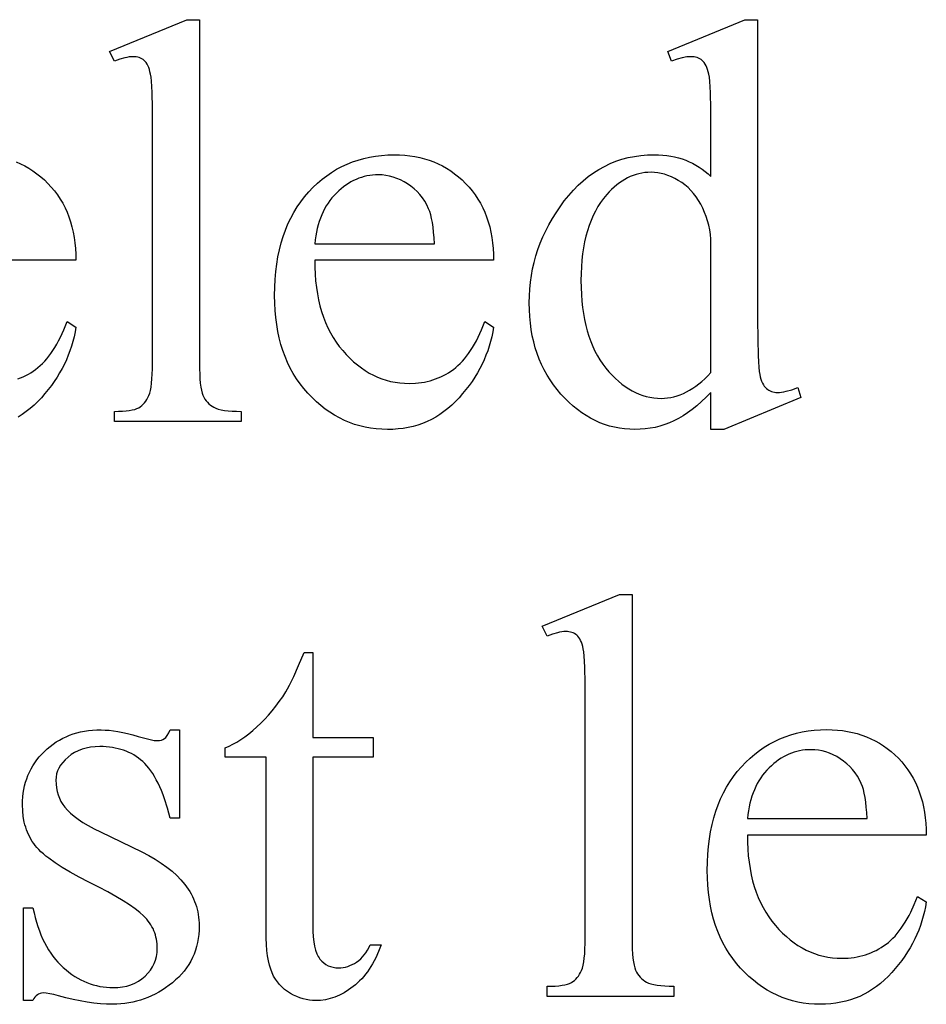
# Model space of a CAD drawing. Extents: x 0 to 124, y -46 to 68.
# Drawn here: x 99 to 101, y 35 to 37 of the extents above; entities that cross this region are included whole.
import ezdxf

# ---------------------------------------------------------------- set-up
doc = ezdxf.new("R2010")
doc.units = 0
doc.layers.add('LAYER_1', color=4, linetype='Continuous', true_color=0x00ffff)

msp = doc.modelspace()

# ---------------------------------------------------------------- linework, layer by layer
at = {"layer": 'LAYER_1'}
for points in [[(99.3167, 37.3864), (99.3167, 36.4725), (99.3168, 36.4571), (99.3173, 36.4429), (99.318, 36.4302), (99.319, 36.4188), (99.3203, 36.4087), (99.322, 36.4001), (99.3239, 36.3927), (99.3261, 36.3868), (99.3286, 36.3817), (99.3314, 36.3769), (99.3345, 36.3724), (99.338, 36.3683), (99.3418, 36.3644), (99.3459, 36.3609), (99.3503, 36.3577), (99.355, 36.3548), (99.3604, 36.3523), (99.3669, 36.3501), (99.3745, 36.3482), (99.383, 36.3467), (99.3927, 36.3455), (99.4034, 36.3446), (99.4152, 36.3441), (99.428, 36.3439), (99.428, 36.3169), (99.0903, 36.3169), (99.0903, 36.3439), (99.1017, 36.3441), (99.1121, 36.3445), (99.1216, 36.3453), (99.1301, 36.3464), (99.1378, 36.3477), (99.1444, 36.3494), (99.1502, 36.3514), (99.155, 36.3537), (99.1592, 36.3564), (99.1631, 36.3594), (99.1669, 36.3628), (99.1704, 36.3667), (99.1736, 36.3709), (99.1767, 36.3756), (99.1795, 36.3806), (99.182, 36.386), (99.1843, 36.3923), (99.1863, 36.3999), (99.188, 36.4088), (99.1894, 36.419), (99.1904, 36.4304), (99.1912, 36.4432), (99.1917, 36.4572), (99.1918, 36.4725), (99.1918, 37.0983), (99.1915, 37.151), (99.1905, 37.1924), (99.1898, 37.2089), (99.1889, 37.2226), (99.1878, 37.2335), (99.1866, 37.2416), (99.1851, 37.248), (99.1835, 37.2539), (99.1817, 37.2592), (99.1797, 37.2641), (99.1775, 37.2683), (99.1751, 37.2721), (99.1724, 37.2754), (99.1696, 37.2781), (99.1666, 37.2804), (99.1634, 37.2823), (99.16, 37.284), (99.1564, 37.2854), (99.1526, 37.2865), (99.1485, 37.2872), (99.1443, 37.2877), (99.1399, 37.2878), (99.1349, 37.2877), (99.1295, 37.2871), (99.1238, 37.2861), (99.1177, 37.2848), (99.1047, 37.2811), (99.0903, 37.2758), (99.0775, 37.3021), (99.2828, 37.3864)], [(100.678, 36.3943), (100.6654, 36.3816), (100.6529, 36.3699), (100.6405, 36.359), (100.6282, 36.3491), (100.6159, 36.3401), (100.6037, 36.3321), (100.5915, 36.3249), (100.5795, 36.3187), (100.5673, 36.3134), (100.5549, 36.3087), (100.5423, 36.3048), (100.5295, 36.3015), (100.5164, 36.299), (100.503, 36.2972), (100.4895, 36.2962), (100.4757, 36.2958), (100.4617, 36.2962), (100.4479, 36.2973), (100.4344, 36.2991), (100.4211, 36.3017), (100.408, 36.305), (100.3951, 36.3091), (100.3824, 36.3139), (100.37, 36.3194), (100.3578, 36.3257), (100.3458, 36.3327), (100.3341, 36.3404), (100.3225, 36.3489), (100.3112, 36.3581), (100.3001, 36.3681), (100.2893, 36.3788), (100.2786, 36.3902), (100.2684, 36.4022), (100.2589, 36.4146), (100.25, 36.4275), (100.2418, 36.4407), (100.2342, 36.4544), (100.2273, 36.4685), (100.221, 36.4831), (100.2154, 36.498), (100.2105, 36.5134), (100.2062, 36.5292), (100.2026, 36.5454), (100.1997, 36.562), (100.1973, 36.5791), (100.1957, 36.5965), (100.1947, 36.6144), (100.1944, 36.6327), (100.1948, 36.6512), (100.1958, 36.6694), (100.1977, 36.6874), (100.2002, 36.7053), (100.2035, 36.7229), (100.2075, 36.7403), (100.2122, 36.7576), (100.2177, 36.7746), (100.2239, 36.7915), (100.2308, 36.8081), (100.2385, 36.8246), (100.2468, 36.8408), (100.256, 36.8569), (100.2658, 36.8727), (100.2764, 36.8884), (100.2877, 36.9039), (100.2995, 36.9188), (100.3118, 36.9327), (100.3245, 36.9457), (100.3376, 36.9577), (100.3512, 36.9687), (100.3651, 36.9788), (100.3795, 36.9879), (100.3943, 36.9961), (100.4095, 37.0033), (100.4251, 37.0096), (100.4411, 37.0148), (100.4576, 37.0192), (100.4745, 37.0225), (100.4917, 37.0249), (100.5095, 37.0264), (100.5276, 37.0269), (100.5388, 37.0266), (100.5498, 37.0259), (100.5606, 37.0248), (100.5711, 37.0232), (100.5814, 37.0212), (100.5914, 37.0187), (100.6012, 37.0158), (100.6107, 37.0124), (100.62, 37.0085), (100.629, 37.0042), (100.6378, 36.9995), (100.6463, 36.9943), (100.6546, 36.9886), (100.6627, 36.9825), (100.6704, 36.976), (100.678, 36.9689), (100.678, 37.096), (100.6776, 37.1494), (100.6766, 37.1914), (100.6758, 37.2081), (100.6748, 37.222), (100.6737, 37.233), (100.6724, 37.2412), (100.6708, 37.2477), (100.6691, 37.2537), (100.6672, 37.2591), (100.6651, 37.264), (100.6628, 37.2683), (100.6603, 37.2721), (100.6576, 37.2753), (100.6547, 37.2781), (100.6516, 37.2804), (100.6483, 37.2823), (100.6448, 37.284), (100.6411, 37.2854), (100.6373, 37.2865), (100.6332, 37.2872), (100.629, 37.2877), (100.6246, 37.2878), (100.6195, 37.2877), (100.614, 37.2871), (100.6018, 37.2848), (100.5881, 37.2811), (100.5727, 37.2758), (100.5629, 37.3021), (100.7683, 37.3864), (100.8021, 37.3864), (100.8021, 36.5899), (100.8025, 36.5352), (100.8035, 36.4924), (100.8043, 36.4754), (100.8053, 36.4613), (100.8064, 36.4502), (100.8077, 36.4421), (100.8093, 36.4357), (100.811, 36.4297), (100.8129, 36.4243), (100.8151, 36.4194), (100.8174, 36.415), (100.82, 36.4111), (100.8228, 36.4077), (100.8258, 36.4049), (100.829, 36.4024), (100.8323, 36.4002), (100.8357, 36.3984), (100.8392, 36.397), (100.8429, 36.3958), (100.8467, 36.395), (100.8507, 36.3945), (100.8547, 36.3943), (100.86, 36.3945), (100.8657, 36.3951), (100.8719, 36.3961), (100.8784, 36.3975), (100.8928, 36.4015), (100.9089, 36.4071), (100.9172, 36.3808), (100.7126, 36.2958), (100.678, 36.2958)], [(99.6235, 36.7463), (99.6237, 36.7274), (99.6245, 36.709), (99.6259, 36.6911), (99.6279, 36.6737), (99.6305, 36.6569), (99.6336, 36.6405), (99.6374, 36.6247), (99.6418, 36.6094), (99.6467, 36.5946), (99.6523, 36.5804), (99.6584, 36.5666), (99.6651, 36.5534), (99.6725, 36.5407), (99.6804, 36.5285), (99.6889, 36.5168), (99.698, 36.5056), (99.7075, 36.4951), (99.7172, 36.4852), (99.7271, 36.476), (99.7372, 36.4675), (99.7476, 36.4596), (99.7581, 36.4525), (99.7688, 36.446), (99.7798, 36.4402), (99.7909, 36.4351), (99.8023, 36.4307), (99.8138, 36.4269), (99.8256, 36.4238), (99.8376, 36.4215), (99.8498, 36.4198), (99.8621, 36.4187), (99.8747, 36.4184), (99.8914, 36.419), (99.8995, 36.4197), (99.9075, 36.4207), (99.9153, 36.422), (99.923, 36.4236), (99.9306, 36.4255), (99.938, 36.4277), (99.9453, 36.4302), (99.9524, 36.4329), (99.9595, 36.436), (99.9663, 36.4393), (99.9731, 36.443), (99.9797, 36.4469), (99.9861, 36.4511), (99.9924, 36.4556), (99.9986, 36.4605), (100.0047, 36.4658), (100.0106, 36.4714), (100.0164, 36.4775), (100.0221, 36.4841), (100.0277, 36.491), (100.0331, 36.4983), (100.0384, 36.5061), (100.0436, 36.5143), (100.0486, 36.5229), (100.0536, 36.5319), (100.0584, 36.5413), (100.0676, 36.5614), (100.0763, 36.5831), (100.0996, 36.5681), (100.0974, 36.5553), (100.0947, 36.5426), (100.0916, 36.5301), (100.088, 36.5177), (100.0839, 36.5055), (100.0793, 36.4934), (100.0743, 36.4814), (100.0688, 36.4696), (100.0628, 36.458), (100.0564, 36.4465), (100.0495, 36.4351), (100.0421, 36.4239), (100.0342, 36.4128), (100.0259, 36.4018), (100.0171, 36.3911), (100.0079, 36.3804), (99.9982, 36.3702), (99.9883, 36.3606), (99.978, 36.3517), (99.9675, 36.3434), (99.9566, 36.3358), (99.9455, 36.3288), (99.9341, 36.3226), (99.9223, 36.3169), (99.9103, 36.312), (99.8979, 36.3077), (99.8853, 36.3041), (99.8723, 36.3011), (99.8591, 36.2988), (99.8456, 36.2971), (99.8317, 36.2961), (99.8176, 36.2958), (99.8022, 36.2962), (99.7871, 36.2973), (99.7723, 36.2992), (99.7578, 36.3018), (99.7435, 36.3052), (99.7295, 36.3094), (99.7158, 36.3143), (99.7024, 36.32), (99.6893, 36.3264), (99.6764, 36.3335), (99.6638, 36.3415), (99.6515, 36.3502), (99.6395, 36.3596), (99.6278, 36.3698), (99.6163, 36.3807), (99.6051, 36.3924), (99.5944, 36.4048), (99.5844, 36.4176), (99.5751, 36.431), (99.5664, 36.4449), (99.5585, 36.4593), (99.5513, 36.4743), (99.5447, 36.4897), (99.5388, 36.5057), (99.5336, 36.5222), (99.5292, 36.5393), (99.5254, 36.5568), (99.5223, 36.5749), (99.5198, 36.5934), (99.5181, 36.6125), (99.5171, 36.6322), (99.5167, 36.6523), (99.5171, 36.6741), (99.5181, 36.6953), (99.5199, 36.7158), (99.5224, 36.7358), (99.5256, 36.7552), (99.5295, 36.7739), (99.5341, 36.7921), (99.5394, 36.8096), (99.5454, 36.8265), (99.5521, 36.8428), (99.5596, 36.8585), (99.5677, 36.8736), (99.5766, 36.8881), (99.5861, 36.902), (99.5964, 36.9153), (99.6074, 36.9279), (99.6189, 36.9399), (99.6307, 36.9511), (99.643, 36.9616), (99.6556, 36.9712), (99.6685, 36.9801), (99.6818, 36.9882), (99.6955, 36.9956), (99.7096, 37.0021), (99.724, 37.0079), (99.7387, 37.0129), (99.7538, 37.0172), (99.7693, 37.0207), (99.7852, 37.0234), (99.8014, 37.0253), (99.8179, 37.0265), (99.8349, 37.0269), (99.8492, 37.0266), (99.8632, 37.0257), (99.8769, 37.0242), (99.8902, 37.0221), (99.9032, 37.0194), (99.9159, 37.0161), (99.9283, 37.0122), (99.9404, 37.0078), (99.9521, 37.0027), (99.9635, 36.997), (99.9746, 36.9908), (99.9853, 36.9839), (99.9958, 36.9765), (100.0059, 36.9684), (100.0157, 36.9598), (100.0252, 36.9505), (100.0342, 36.9408), (100.0426, 36.9306), (100.0505, 36.9201), (100.0577, 36.9091), (100.0644, 36.8978), (100.0705, 36.886), (100.0761, 36.8739), (100.081, 36.8613), (100.0854, 36.8483), (100.0892, 36.835), (100.0923, 36.8212), (100.095, 36.807), (100.097, 36.7924), (100.0985, 36.7775), (100.0993, 36.7621), (100.0996, 36.7463)], [(100.678, 36.447), (100.678, 36.802), (100.6766, 36.8146), (100.6746, 36.827), (100.6721, 36.8391), (100.669, 36.8509), (100.6653, 36.8624), (100.6611, 36.8736), (100.6563, 36.8846), (100.6509, 36.8952), (100.6451, 36.9054), (100.6387, 36.915), (100.6319, 36.9239), (100.6247, 36.9322), (100.617, 36.9398), (100.6088, 36.9468), (100.6002, 36.9531), (100.5911, 36.9588), (100.5819, 36.9638), (100.5726, 36.9682), (100.5635, 36.9718), (100.5544, 36.9749), (100.5453, 36.9772), (100.5363, 36.9789), (100.5274, 36.9799), (100.5186, 36.9802), (100.5103, 36.98), (100.5022, 36.9793), (100.4942, 36.9781), (100.4864, 36.9765), (100.4786, 36.9744), (100.4709, 36.9719), (100.4634, 36.9688), (100.4559, 36.9654), (100.4486, 36.9614), (100.4414, 36.957), (100.4343, 36.9521), (100.4273, 36.9468), (100.4204, 36.941), (100.4137, 36.9347), (100.407, 36.928), (100.4005, 36.9208), (100.3922, 36.9107), (100.3844, 36.9001), (100.3772, 36.8889), (100.3705, 36.8772), (100.3644, 36.8649), (100.3588, 36.852), (100.3537, 36.8385), (100.3491, 36.8245), (100.3451, 36.81), (100.3417, 36.7948), (100.3387, 36.7791), (100.3363, 36.7629), (100.3344, 36.746), (100.3331, 36.7286), (100.3323, 36.7107), (100.332, 36.6922), (100.3323, 36.6734), (100.3331, 36.6553), (100.3344, 36.6377), (100.3362, 36.6206), (100.3385, 36.6041), (100.3413, 36.5882), (100.3447, 36.5728), (100.3486, 36.558), (100.353, 36.5437), (100.3579, 36.53), (100.3633, 36.5169), (100.3693, 36.5042), (100.3757, 36.4922), (100.3827, 36.4807), (100.3902, 36.4698), (100.3982, 36.4594), (100.4065, 36.4496), (100.415, 36.4404), (100.4236, 36.4319), (100.4322, 36.424), (100.441, 36.4167), (100.45, 36.4101), (100.459, 36.4041), (100.4682, 36.3987), (100.4774, 36.394), (100.4868, 36.3899), (100.4963, 36.3864), (100.506, 36.3836), (100.5157, 36.3814), (100.5256, 36.3798), (100.5355, 36.3788), (100.5456, 36.3785), (100.5542, 36.3788), (100.5627, 36.3796), (100.5711, 36.3809), (100.5796, 36.3828), (100.588, 36.3852), (100.5963, 36.3882), (100.6047, 36.3916), (100.6129, 36.3956), (100.6212, 36.4002), (100.6294, 36.4053), (100.6376, 36.4109), (100.6458, 36.417), (100.6539, 36.4237), (100.6619, 36.4309), (100.67, 36.4387)], [(99.6235, 36.7899), (99.9424, 36.7899), (99.9414, 36.8059), (99.94, 36.8206), (99.9384, 36.8341), (99.9366, 36.8463), (99.9345, 36.8574), (99.9321, 36.8672), (99.9295, 36.8758), (99.9266, 36.8832), (99.9216, 36.8934), (99.9161, 36.9031), (99.9099, 36.9122), (99.9032, 36.9208), (99.8959, 36.9288), (99.8881, 36.9362), (99.8796, 36.9431), (99.8706, 36.9494), (99.8612, 36.955), (99.8518, 36.9599), (99.8422, 36.9641), (99.8325, 36.9674), (99.8227, 36.9701), (99.8129, 36.9719), (99.8029, 36.9731), (99.7928, 36.9735), (99.785, 36.9733), (99.7774, 36.9727), (99.7698, 36.9717), (99.7624, 36.9704), (99.755, 36.9687), (99.7478, 36.9666), (99.7407, 36.9642), (99.7336, 36.9613), (99.7267, 36.9581), (99.7199, 36.9545), (99.7131, 36.9505), (99.7065, 36.9462), (99.7, 36.9414), (99.6936, 36.9363), (99.6873, 36.9308), (99.6811, 36.9249), (99.6751, 36.9187), (99.6694, 36.9122), (99.664, 36.9054), (99.659, 36.8983), (99.6543, 36.8909), (99.6499, 36.8832), (99.6458, 36.8752), (99.6421, 36.8669), (99.6386, 36.8583), (99.6355, 36.8495), (99.6327, 36.8403), (99.6302, 36.8308), (99.6281, 36.821), (99.6262, 36.811), (99.6247, 36.8006)], [(100.4682, 35.8566), (100.4682, 34.9427), (100.4683, 34.9272), (100.4687, 34.9131), (100.4695, 34.9004), (100.4705, 34.889), (100.4718, 34.8789), (100.4734, 34.8702), (100.4754, 34.8629), (100.4776, 34.857), (100.4801, 34.8519), (100.4829, 34.8471), (100.486, 34.8426), (100.4895, 34.8385), (100.4933, 34.8346), (100.4974, 34.8311), (100.5018, 34.8279), (100.5065, 34.825), (100.5119, 34.8225), (100.5184, 34.8203), (100.5259, 34.8184), (100.5345, 34.8168), (100.5442, 34.8157), (100.5549, 34.8148), (100.5667, 34.8143), (100.5795, 34.8141), (100.5795, 34.787), (100.2418, 34.787), (100.2418, 34.8141), (100.2531, 34.8143), (100.2636, 34.8147), (100.2731, 34.8155), (100.2816, 34.8166), (100.2892, 34.8179), (100.2959, 34.8196), (100.3017, 34.8216), (100.3065, 34.8239), (100.3107, 34.8265), (100.3146, 34.8296), (100.3184, 34.833), (100.3219, 34.8369), (100.3251, 34.8411), (100.3282, 34.8458), (100.331, 34.8508), (100.3335, 34.8562), (100.3358, 34.8625), (100.3378, 34.8701), (100.3395, 34.879), (100.3409, 34.8891), (100.3419, 34.9006), (100.3427, 34.9134), (100.3432, 34.9274), (100.3433, 34.9427), (100.3433, 35.5685), (100.343, 35.6212), (100.342, 35.6626), (100.3413, 35.6791), (100.3403, 35.6928), (100.3393, 35.7037), (100.338, 35.7118), (100.3366, 35.7182), (100.335, 35.7241), (100.3332, 35.7294), (100.3312, 35.7342), (100.329, 35.7385), (100.3265, 35.7423), (100.3239, 35.7455), (100.3211, 35.7483), (100.3181, 35.7505), (100.3149, 35.7525), (100.3115, 35.7542), (100.3079, 35.7556), (100.3041, 35.7567), (100.3, 35.7574), (100.2958, 35.7579), (100.2914, 35.758), (100.2864, 35.7578), (100.281, 35.7573), (100.2753, 35.7563), (100.2692, 35.755), (100.2562, 35.7513), (100.2418, 35.746), (100.229, 35.7723), (100.4343, 35.8566)], [(99.6183, 35.7024), (99.6183, 35.476), (99.7792, 35.476), (99.7792, 35.4233), (99.6183, 35.4233), (99.6183, 34.9766), (99.6186, 34.9605), (99.6195, 34.9458), (99.621, 34.9325), (99.6231, 34.9205), (99.6258, 34.9099), (99.6291, 34.9007), (99.6329, 34.8928), (99.6351, 34.8894), (99.6374, 34.8863), (99.6424, 34.8809), (99.6477, 34.8761), (99.6534, 34.8721), (99.6594, 34.8688), (99.6657, 34.8663), (99.6723, 34.8645), (99.6794, 34.8634), (99.6867, 34.863), (99.6929, 34.8633), (99.699, 34.864), (99.7051, 34.8652), (99.7112, 34.8669), (99.7171, 34.869), (99.7231, 34.8717), (99.729, 34.8748), (99.7348, 34.8784), (99.7405, 34.8825), (99.7458, 34.8871), (99.7509, 34.8921), (99.7555, 34.8975), (99.7599, 34.9034), (99.7639, 34.9098), (99.7676, 34.9166), (99.7709, 34.9239), (99.8003, 34.9239), (99.7934, 34.9061), (99.7858, 34.8894), (99.7775, 34.8738), (99.7685, 34.8593), (99.7638, 34.8526), (99.7589, 34.846), (99.7538, 34.8398), (99.7485, 34.8339), (99.7431, 34.8282), (99.7375, 34.8229), (99.7318, 34.8178), (99.7258, 34.813), (99.7137, 34.8043), (99.7016, 34.7967), (99.6893, 34.7903), (99.6769, 34.7851), (99.6645, 34.781), (99.6519, 34.7781), (99.6393, 34.7763), (99.6265, 34.7758), (99.6179, 34.7761), (99.6093, 34.777), (99.6008, 34.7785), (99.5923, 34.7806), (99.5839, 34.7833), (99.5755, 34.7866), (99.5671, 34.7904), (99.5588, 34.7949), (99.5508, 34.8), (99.5434, 34.8056), (99.5365, 34.8117), (99.5301, 34.8183), (99.5242, 34.8254), (99.5189, 34.833), (99.5142, 34.8412), (99.51, 34.8498), (99.5063, 34.8594), (99.5031, 34.8701), (99.5003, 34.8821), (99.4981, 34.8953), (99.4964, 34.9096), (99.4952, 34.9252), (99.4944, 34.942), (99.4942, 34.96), (99.4942, 35.4233), (99.3851, 35.4233), (99.3851, 35.4482), (99.3955, 35.4527), (99.4059, 35.4579), (99.4164, 35.4638), (99.4269, 35.4704), (99.4376, 35.4778), (99.4482, 35.4859), (99.4589, 35.4947), (99.4697, 35.5042), (99.4804, 35.5143), (99.4908, 35.5249), (99.5008, 35.5359), (99.5106, 35.5473), (99.5201, 35.5593), (99.5293, 35.5717), (99.5382, 35.5845), (99.5468, 35.5978), (99.5514, 35.6057), (99.5563, 35.6151), (99.5675, 35.6383), (99.5804, 35.6674), (99.595, 35.7024)], [(99.264, 35.4963), (99.264, 35.2616), (99.2392, 35.2616), (99.2318, 35.2882), (99.2239, 35.3125), (99.2198, 35.3238), (99.2155, 35.3346), (99.2111, 35.3448), (99.2066, 35.3545), (99.2019, 35.3636), (99.1972, 35.3722), (99.1923, 35.3802), (99.1872, 35.3877), (99.1821, 35.3946), (99.1768, 35.401), (99.1714, 35.4068), (99.1659, 35.4121), (99.1602, 35.4169), (99.1543, 35.4214), (99.1482, 35.4256), (99.142, 35.4295), (99.1355, 35.4331), (99.1289, 35.4363), (99.122, 35.4393), (99.115, 35.442), (99.1078, 35.4443), (99.1004, 35.4463), (99.0928, 35.448), (99.085, 35.4494), (99.077, 35.4505), (99.0688, 35.4513), (99.0605, 35.4518), (99.0519, 35.4519), (99.0391, 35.4515), (99.0269, 35.4502), (99.0153, 35.448), (99.0043, 35.445), (98.994, 35.441), (98.9844, 35.4363), (98.9753, 35.4306), (98.9669, 35.4241), (98.9594, 35.417), (98.9528, 35.4098), (98.9472, 35.4024), (98.9427, 35.3948), (98.9391, 35.387), (98.9366, 35.379), (98.9351, 35.3708), (98.9346, 35.3624), (98.935, 35.3521), (98.9361, 35.3421), (98.938, 35.3325), (98.9406, 35.3233), (98.944, 35.3145), (98.9481, 35.306), (98.953, 35.2979), (98.9587, 35.2902), (98.9652, 35.2824), (98.9733, 35.2746), (98.9829, 35.2666), (98.994, 35.2584), (99.0066, 35.2502), (99.0207, 35.2418), (99.0363, 35.2334), (99.0534, 35.2248), (99.1632, 35.1714), (99.1817, 35.1619), (99.199, 35.152), (99.2151, 35.1418), (99.23, 35.1312), (99.2437, 35.1202), (99.2563, 35.1089), (99.2676, 35.0972), (99.2777, 35.0851), (99.2867, 35.0726), (99.2907, 35.0663), (99.2944, 35.0598), (99.2979, 35.0532), (99.301, 35.0466), (99.3038, 35.0399), (99.3064, 35.033), (99.3086, 35.0261), (99.3105, 35.0191), (99.3122, 35.012), (99.3135, 35.0048), (99.3146, 34.9975), (99.3153, 34.9901), (99.3158, 34.9826), (99.3159, 34.9751), (99.3156, 34.9635), (99.3148, 34.9521), (99.3134, 34.9411), (99.3115, 34.9303), (99.309, 34.9199), (99.3059, 34.9097), (99.3023, 34.8998), (99.2981, 34.8902), (99.2934, 34.8809), (99.2882, 34.8718), (99.2823, 34.863), (99.2759, 34.8546), (99.269, 34.8464), (99.2615, 34.8385), (99.2534, 34.8309), (99.2448, 34.8235), (99.2359, 34.8166), (99.2268, 34.81), (99.2176, 34.804), (99.2082, 34.7984), (99.1988, 34.7932), (99.1892, 34.7885), (99.1794, 34.7842), (99.1695, 34.7804), (99.1595, 34.777), (99.1494, 34.7741), (99.1391, 34.7716), (99.1287, 34.7696), (99.1182, 34.768), (99.1075, 34.7669), (99.0967, 34.7662), (99.0858, 34.766), (99.0697, 34.7663), (99.053, 34.7674), (99.0358, 34.7692), (99.0181, 34.7716), (98.9997, 34.7748), (98.9808, 34.7787), (98.9614, 34.7833), (98.9414, 34.7886), (98.9295, 34.7918), (98.9188, 34.7942), (98.9092, 34.7956), (98.9007, 34.7961), (98.8965, 34.7958), (98.8926, 34.7948), (98.8888, 34.7933), (98.8853, 34.7912), (98.8821, 34.7884), (98.879, 34.7851), (98.8762, 34.7811), (98.8737, 34.7765), (98.8488, 34.7765), (98.8488, 35.0225), (98.8737, 35.0225), (98.8765, 35.0095), (98.8795, 34.9969), (98.8829, 34.9848), (98.8866, 34.9731), (98.8906, 34.9617), (98.8949, 34.9508), (98.8994, 34.9403), (98.9043, 34.9301), (98.9095, 34.9204), (98.915, 34.9111), (98.9208, 34.9022), (98.9268, 34.8937), (98.9332, 34.8856), (98.9399, 34.8779), (98.9469, 34.8706), (98.9541, 34.8638), (98.9616, 34.8573), (98.9692, 34.8512), (98.9769, 34.8456), (98.9847, 34.8404), (98.9927, 34.8356), (99.0007, 34.8312), (99.0089, 34.8273), (99.0171, 34.8237), (99.0255, 34.8206), (99.034, 34.8179), (99.0426, 34.8156), (99.0513, 34.8137), (99.0601, 34.8122), (99.0691, 34.8112), (99.0781, 34.8106), (99.0873, 34.8104), (99.0999, 34.8108), (99.112, 34.8123), (99.1235, 34.8146), (99.1344, 34.818), (99.1446, 34.8223), (99.1543, 34.8275), (99.1634, 34.8337), (99.1719, 34.8408), (99.1796, 34.8486), (99.1862, 34.8568), (99.1918, 34.8654), (99.1964, 34.8744), (99.2, 34.8837), (99.2026, 34.8935), (99.2041, 34.9036), (99.2046, 34.9142), (99.204, 34.9269), (99.2033, 34.933), (99.2023, 34.9391), (99.201, 34.945), (99.1995, 34.9507), (99.1976, 34.9564), (99.1955, 34.9619), (99.1931, 34.9673), (99.1904, 34.9726), (99.1874, 34.9777), (99.1841, 34.9827), (99.1805, 34.9876), (99.1767, 34.9923), (99.1681, 35.0014), (99.1579, 35.0105), (99.1453, 35.0203), (99.1306, 35.0306), (99.1135, 35.0415), (99.0942, 35.0529), (99.0726, 35.065), (99.0487, 35.0777), (99.0226, 35.0909), (98.9965, 35.1043), (98.9728, 35.1173), (98.9514, 35.13), (98.9323, 35.1424), (98.9156, 35.1545), (98.9082, 35.1604), (98.9013, 35.1662), (98.895, 35.1719), (98.8893, 35.1776), (98.8842, 35.1832), (98.8797, 35.1887), (98.8756, 35.1941), (98.8718, 35.1997), (98.8682, 35.2055), (98.8649, 35.2115), (98.8618, 35.2177), (98.8591, 35.224), (98.8565, 35.2305), (98.8543, 35.2372), (98.8523, 35.244), (98.8506, 35.2511), (98.848, 35.2657), (98.8464, 35.281), (98.8458, 35.297), (98.8461, 35.3075), (98.8468, 35.3178), (98.8479, 35.3279), (98.8495, 35.3377), (98.8515, 35.3474), (98.854, 35.3568), (98.857, 35.366), (98.8604, 35.375), (98.8643, 35.3838), (98.8686, 35.3923), (98.8734, 35.4007), (98.8786, 35.4088), (98.8843, 35.4167), (98.8905, 35.4244), (98.8971, 35.4319), (98.9041, 35.4391), (98.9115, 35.4461), (98.9192, 35.4525), (98.9272, 35.4586), (98.9354, 35.4641), (98.9439, 35.4693), (98.9527, 35.474), (98.9617, 35.4782), (98.971, 35.482), (98.9805, 35.4854), (98.9904, 35.4883), (99.0005, 35.4907), (99.0108, 35.4927), (99.0214, 35.4943), (99.0323, 35.4954), (99.0435, 35.4961), (99.0549, 35.4963), (99.0654, 35.496), (99.0763, 35.4952), (99.0878, 35.4939), (99.0999, 35.492), (99.1125, 35.4895), (99.1256, 35.4866), (99.1392, 35.483), (99.1535, 35.479), (99.171, 35.4741), (99.1854, 35.4705), (99.1966, 35.4684), (99.2046, 35.4677), (99.2103, 35.468), (99.2153, 35.469), (99.2197, 35.4707), (99.2234, 35.473), (99.2269, 35.4764), (99.2307, 35.4814), (99.2348, 35.4881), (99.2392, 35.4963)], [(100.775, 35.2165), (100.7752, 35.1976), (100.776, 35.1792), (100.7774, 35.1613), (100.7794, 35.1439), (100.782, 35.1271), (100.7851, 35.1107), (100.7889, 35.0949), (100.7933, 35.0796), (100.7982, 35.0648), (100.8038, 35.0506), (100.8099, 35.0368), (100.8166, 35.0236), (100.8239, 35.0109), (100.8319, 34.9987), (100.8404, 34.987), (100.8495, 34.9758), (100.859, 34.9653), (100.8687, 34.9554), (100.8786, 34.9462), (100.8887, 34.9377), (100.8991, 34.9298), (100.9096, 34.9227), (100.9203, 34.9162), (100.9313, 34.9104), (100.9424, 34.9053), (100.9538, 34.9009), (100.9653, 34.8971), (100.9771, 34.894), (100.9891, 34.8916), (101.0013, 34.8899), (101.0136, 34.8889), (101.0262, 34.8886), (101.0429, 34.8892), (101.051, 34.8899), (101.059, 34.8909), (101.0668, 34.8922), (101.0745, 34.8938), (101.0821, 34.8957), (101.0895, 34.8979), (101.0968, 34.9004), (101.1039, 34.9031), (101.111, 34.9062), (101.1178, 34.9095), (101.1246, 34.9132), (101.1312, 34.9171), (101.1376, 34.9213), (101.1439, 34.9258), (101.1501, 34.9307), (101.1562, 34.9359), (101.1621, 34.9416), (101.1679, 34.9477), (101.1736, 34.9543), (101.1792, 34.9612), (101.1846, 34.9685), (101.1899, 34.9763), (101.1951, 34.9845), (101.2001, 34.9931), (101.2051, 35.0021), (101.2099, 35.0115), (101.2191, 35.0316), (101.2278, 35.0533), (101.2511, 35.0383), (101.2489, 35.0254), (101.2462, 35.0128), (101.2431, 35.0003), (101.2395, 34.9879), (101.2354, 34.9757), (101.2308, 34.9636), (101.2258, 34.9516), (101.2203, 34.9398), (101.2143, 34.9282), (101.2079, 34.9167), (101.201, 34.9053), (101.1936, 34.8941), (101.1857, 34.883), (101.1774, 34.872), (101.1686, 34.8612), (101.1594, 34.8506), (101.1497, 34.8404), (101.1398, 34.8308), (101.1295, 34.8218), (101.119, 34.8136), (101.1081, 34.806), (101.097, 34.799), (101.0855, 34.7928), (101.0738, 34.7871), (101.0618, 34.7822), (101.0494, 34.7779), (101.0368, 34.7743), (101.0238, 34.7713), (101.0106, 34.769), (100.9971, 34.7673), (100.9832, 34.7663), (100.9691, 34.766), (100.9537, 34.7664), (100.9386, 34.7675), (100.9238, 34.7694), (100.9093, 34.772), (100.895, 34.7754), (100.881, 34.7796), (100.8673, 34.7845), (100.8539, 34.7901), (100.8408, 34.7966), (100.8279, 34.8037), (100.8153, 34.8117), (100.803, 34.8204), (100.791, 34.8298), (100.7792, 34.84), (100.7678, 34.8509), (100.7566, 34.8626), (100.7459, 34.875), (100.7359, 34.8878), (100.7266, 34.9012), (100.7179, 34.9151), (100.71, 34.9295), (100.7027, 34.9445), (100.6962, 34.9599), (100.6903, 34.9759), (100.6851, 34.9924), (100.6807, 35.0094), (100.6769, 35.027), (100.6737, 35.045), (100.6713, 35.0636), (100.6696, 35.0827), (100.6686, 35.1023), (100.6682, 35.1225), (100.6686, 35.1443), (100.6696, 35.1655), (100.6714, 35.186), (100.6739, 35.206), (100.6771, 35.2254), (100.681, 35.2441), (100.6856, 35.2622), (100.6909, 35.2798), (100.6969, 35.2967), (100.7036, 35.313), (100.7111, 35.3287), (100.7192, 35.3438), (100.7281, 35.3583), (100.7376, 35.3722), (100.7479, 35.3855), (100.7589, 35.3981), (100.7704, 35.4101), (100.7822, 35.4213), (100.7945, 35.4318), (100.8071, 35.4414), (100.82, 35.4503), (100.8333, 35.4584), (100.847, 35.4658), (100.861, 35.4723), (100.8754, 35.4781), (100.8902, 35.4831), (100.9053, 35.4874), (100.9208, 35.4909), (100.9367, 35.4936), (100.9529, 35.4955), (100.9694, 35.4967), (100.9864, 35.497), (101.0007, 35.4967), (101.0147, 35.4959), (101.0283, 35.4944), (101.0417, 35.4923), (101.0547, 35.4896), (101.0674, 35.4863), (101.0798, 35.4824), (101.0919, 35.478), (101.1036, 35.4729), (101.115, 35.4672), (101.1261, 35.461), (101.1368, 35.4541), (101.1473, 35.4466), (101.1574, 35.4386), (101.1672, 35.43), (101.1767, 35.4207), (101.1857, 35.411), (101.1941, 35.4008), (101.202, 35.3903), (101.2092, 35.3793), (101.2159, 35.368), (101.222, 35.3562), (101.2276, 35.344), (101.2325, 35.3315), (101.2369, 35.3185), (101.2406, 35.3052), (101.2438, 35.2914), (101.2465, 35.2772), (101.2485, 35.2626), (101.25, 35.2477), (101.2508, 35.2323), (101.2511, 35.2165)], [(100.775, 35.2601), (101.0939, 35.2601), (101.0929, 35.2761), (101.0915, 35.2908), (101.0899, 35.3043), (101.0881, 35.3165), (101.086, 35.3276), (101.0836, 35.3374), (101.081, 35.346), (101.0781, 35.3534), (101.0731, 35.3636), (101.0676, 35.3733), (101.0614, 35.3824), (101.0547, 35.391), (101.0474, 35.399), (101.0396, 35.4064), (101.0311, 35.4133), (101.0221, 35.4196), (101.0127, 35.4252), (101.0033, 35.4301), (100.9937, 35.4342), (100.984, 35.4376), (100.9742, 35.4403), (100.9643, 35.4421), (100.9544, 35.4433), (100.9442, 35.4436), (100.9365, 35.4435), (100.9288, 35.4429), (100.9213, 35.4419), (100.9139, 35.4406), (100.9065, 35.4389), (100.8993, 35.4368), (100.8921, 35.4344), (100.8851, 35.4315), (100.8782, 35.4283), (100.8714, 35.4247), (100.8646, 35.4207), (100.858, 35.4164), (100.8515, 35.4116), (100.8451, 35.4065), (100.8388, 35.401), (100.8326, 35.3951), (100.8266, 35.3889), (100.8209, 35.3824), (100.8155, 35.3756), (100.8105, 35.3685), (100.8058, 35.3611), (100.8014, 35.3534), (100.7973, 35.3454), (100.7935, 35.3371), (100.7901, 35.3285), (100.787, 35.3197), (100.7842, 35.3105), (100.7817, 35.301), (100.7796, 35.2912), (100.7777, 35.2812), (100.7762, 35.2708)]]:
    msp.add_lwpolyline(points, close=True, dxfattribs=at)
for points in [[(98.8287, 37.0078), (98.8405, 37.0027), (98.8519, 36.997), (98.863, 36.9908), (98.8737, 36.9839), (98.8842, 36.9765), (98.8943, 36.9684), (98.9041, 36.9598), (98.9135, 36.9505), (98.9225, 36.9408), (98.931, 36.9306), (98.9388, 36.9201), (98.9461, 36.9091), (98.9528, 36.8978), (98.9589, 36.886), (98.9644, 36.8739), (98.9694, 36.8613), (98.9737, 36.8483), (98.9775, 36.835), (98.9807, 36.8212), (98.9833, 36.807), (98.9854, 36.7924), (98.9868, 36.7775), (98.9877, 36.7621), (98.988, 36.7463), (98.5119, 36.7463)], [(98.8337, 36.4302), (98.8408, 36.4329), (98.8478, 36.436), (98.8547, 36.4393), (98.8614, 36.443), (98.868, 36.4469), (98.8745, 36.4511), (98.8808, 36.4556), (98.887, 36.4605), (98.8931, 36.4658), (98.899, 36.4714), (98.9048, 36.4775), (98.9105, 36.4841), (98.9161, 36.491), (98.9215, 36.4983), (98.9268, 36.5061), (98.932, 36.5143), (98.937, 36.5229), (98.9419, 36.5319), (98.9467, 36.5413), (98.956, 36.5614), (98.9647, 36.5831), (98.988, 36.5681), (98.9858, 36.5553), (98.9831, 36.5426), (98.98, 36.5301), (98.9763, 36.5177), (98.9722, 36.5055), (98.9677, 36.4934), (98.9627, 36.4814), (98.9572, 36.4696), (98.9512, 36.458), (98.9447, 36.4465), (98.9378, 36.4351), (98.9305, 36.4239), (98.9226, 36.4128), (98.9143, 36.4018), (98.9055, 36.3911), (98.8962, 36.3804), (98.8866, 36.3702), (98.8766, 36.3606), (98.8664, 36.3517), (98.8559, 36.3434), (98.845, 36.3358), (98.8339, 36.3288)]]:
    msp.add_lwpolyline(points, dxfattribs=at)

doc.saveas('drawing.dxf')
